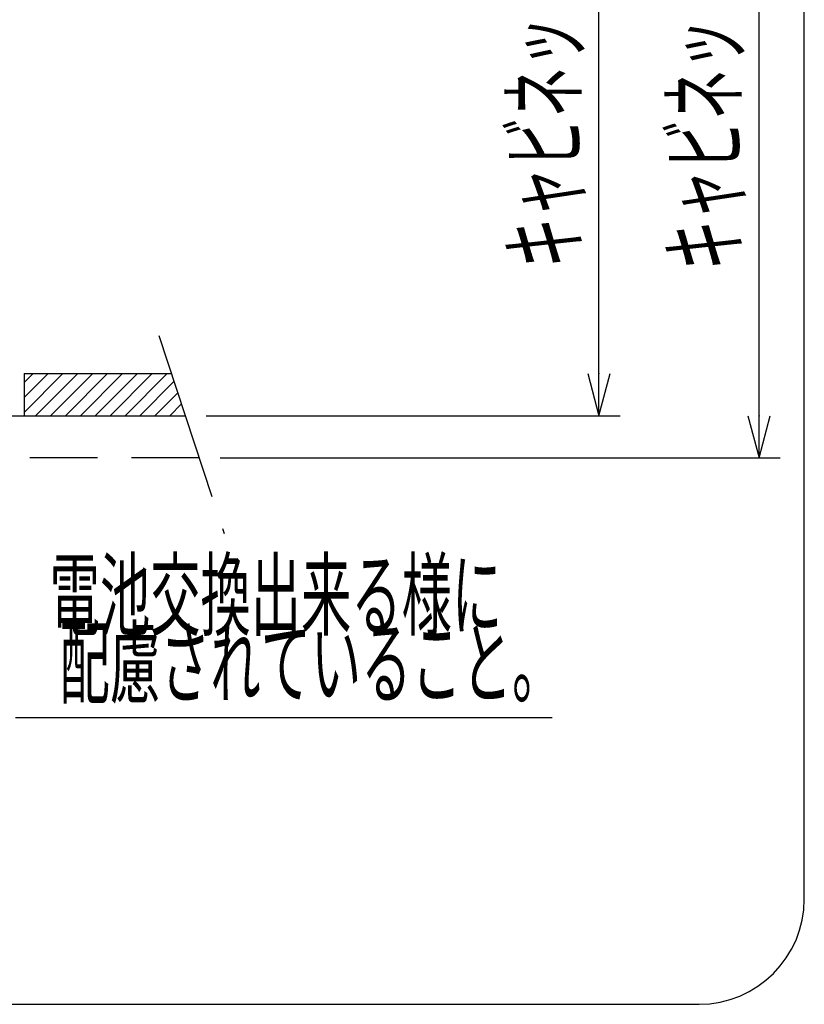
# Model space of a CAD drawing. Extents: x 1967 to 5871, y -6015 to -3251.
# Drawn here: x 3028 to 3401, y -4440 to -3972 of the extents above; entities that cross this region are included whole.
import ezdxf

# ---------------------------------------------------------------- set-up
doc = ezdxf.new("R2010")
doc.units = 0
doc.header["$LTSCALE"] = 64.333331
doc.linetypes.add('DASHED', pattern=[0.75, 0.5, -0.25])
doc.linetypes.add('PHANTOM', pattern=[2.5, 1.25, -0.25, 0.25, -0.25, 0.25, -0.25])
for name, color, linetype in [('011', 7, 'CONTINUOUS'), ('031', 7, 'CONTINUOUS'), ('051', 7, 'CONTINUOUS'), ('061', 7, 'CONTINUOUS')]:
    doc.layers.add(name, color=color, linetype=linetype)
doc.styles.get("Standard").update_dxf_attribs({"font": 'TXT', "bigfont": 'BIGFONT'})
doc.dimstyles.get("Standard").update_dxf_attribs({"dimtxt": 2.5, "dimasz": 2.5, "dimexe": 1.25, "dimexo": 0.625, "dimtad": 1, "dimcen": 2.5, "dimazin": 3, "dimtfac": 1, "dimtmove": 0, "dimatfit": 3})

# ---------------------------------------------------------------- blocks, each defined once
blk = doc.blocks.new('ARROW')
at = {"color": 0, "linetype": 'CONTINUOUS'}
blk.add_lwpolyline([(20, 5.358984), (0, 0), (20, -5.358984)], dxfattribs=at)
blk = doc.blocks.new('*D9')
at = {"layer": '031'}
for p, q in [((3303.29356, -4139.999237), (3303.29356, -3876.865941)), ((3303.29356, -4159.999237), (3303.29356, -4139.999237)), ((3116.815175, -4159.999237), (3313.29356, -4159.999237))]:
    blk.add_line(p, q, dxfattribs=at)
for p in [(3100.21943, -4139.999237), (3303.29356, -4139.999237), (3106.815175, -4159.999237)]:
    blk.add_point(p, dxfattribs=at)
at = {"layer": '031', "color": 7, "linetype": 'BYBLOCK', "rotation": 90}
blk.add_blockref('ARROW', (3303.29356, -4159.999237), dxfattribs=at)
at = {"layer": '031', "width": 0.546875}
blk.add_text('キャビネット側板前面', height=32, rotation=90.000003, dxfattribs=at).set_placement((3293.293565, -4089.865941))
blk = doc.blocks.new('*D10')
at = {"layer": '031'}
for p, q in [((3379.293564, -4159.999237), (3379.293564, -3898.999237)), ((3379.293564, -4179.999237), (3379.293564, -4159.999237)), ((3123.410919, -4179.999237), (3389.293564, -4179.999237))]:
    blk.add_line(p, q, dxfattribs=at)
for p in [(3106.815175, -4159.999237), (3379.293564, -4159.999237), (3113.410919, -4179.999237)]:
    blk.add_point(p, dxfattribs=at)
at = {"layer": '031', "color": 7, "linetype": 'BYBLOCK', "rotation": 90}
blk.add_blockref('ARROW', (3379.293564, -4179.999237), dxfattribs=at)
at = {"layer": '031', "width": 0.546875}
blk.add_text('キャビネット扉前面', height=32, rotation=90.000003, dxfattribs=at).set_placement((3369.293568, -4090.999237))

msp = doc.modelspace()

# ---------------------------------------------------------------- linework, layer by layer
at = {"layer": '011', "color": 3}
for p, q in [((3030.28326, -4139.999237), (3030.28326, -4159.999237)), ((3030.28326, -4139.999237), (3100.21943, -4139.999237)), ((3030.28326, -4159.999237), (3106.815175, -4159.999237))]:
    msp.add_line(p, q, dxfattribs=at)
at = {"layer": '011', "color": 3, "linetype": 'DASHED'}
for p, q in [((3020.28326, -4159.999237), (3030.28326, -4159.999237)), ((3113.410919, -4179.999237), (2860.28326, -4179.999237))]:
    msp.add_line(p, q, dxfattribs=at)
at = {"layer": '031'}
for p, q in [((3400.797341, -4389.534424), (3400.797341, -3455.914935)), ((3026.14257, -4303.391933), (3281.142561, -4303.391933)), ((2155.257899, -4439.534424), (3350.797341, -4439.534424))]:
    msp.add_line(p, q, dxfattribs=at)
msp.add_arc((3350.797341, -4389.534424), 50, 270, 0, dxfattribs=at)
at = {"layer": '051', "color": 15, "linetype": 'PHANTOM'}
msp.add_line((3094.28326, -4121.999237), (3125.28326, -4215.999237), dxfattribs=at)
at = {"layer": '061', "color": 2}
for p, q in [((3030.28326, -4158.442831), (3048.726854, -4139.999237)), ((3030.28326, -4151.371763), (3041.655786, -4139.999237)), ((3030.28326, -4144.300696), (3034.584719, -4139.999237)), ((3035.797922, -4159.999237), (3055.797922, -4139.999237)), ((3042.86899, -4159.999237), (3062.86899, -4139.999237)), ((3049.940058, -4159.999237), (3069.940058, -4139.999237)), ((3057.011126, -4159.999237), (3077.011126, -4139.999237)), ((3064.082193, -4159.999237), (3084.082193, -4139.999237)), ((3071.153261, -4159.999237), (3091.153261, -4139.999237)), ((3078.224329, -4159.999237), (3098.224329, -4139.999237)), ((3085.295397, -4159.999237), (3101.47827, -4143.816364)), ((3092.366465, -4159.999237), (3103.231894, -4149.133807)), ((3099.437532, -4159.999237), (3104.985519, -4154.45125)), ((3106.5086, -4159.999237), (3106.739144, -4159.768693))]:
    msp.add_line(p, q, dxfattribs=at)

# ---------------------------------------------------------------- texts
at = {"layer": '031', "width": 0.546875}
for s, p in [('電池交換出来る様に', (3042.440865, -4261.071173)), ('配慮されていること。', (3047.142569, -4293.391928))]:
    msp.add_text(s, height=32, dxfattribs=at).set_placement(p)

# ---------------------------------------------------------------- dimensions: what is measured, and where the dimension line sits
at = {"layer": '031'}
for base, p1, p2, picture, middle in [((3303.29356, -4139.999237), (3106.815175, -4159.999237), (3100.21943, -4139.999237), '*D9', (3293.293565, -4089.865941)), ((3379.293564, -4159.999237), (3113.410919, -4179.999237), (3106.815175, -4159.999237), '*D10', (3369.293568, -4090.999237))]:
    dim = msp.add_linear_dim(base=base, p1=p1, p2=p2, angle=90, dimstyle='Standard', dxfattribs=at)
    dim.commit()
    dim.dimension.update_dxf_attribs({"geometry": picture, "text_midpoint": middle})

doc.saveas('drawing.dxf')
